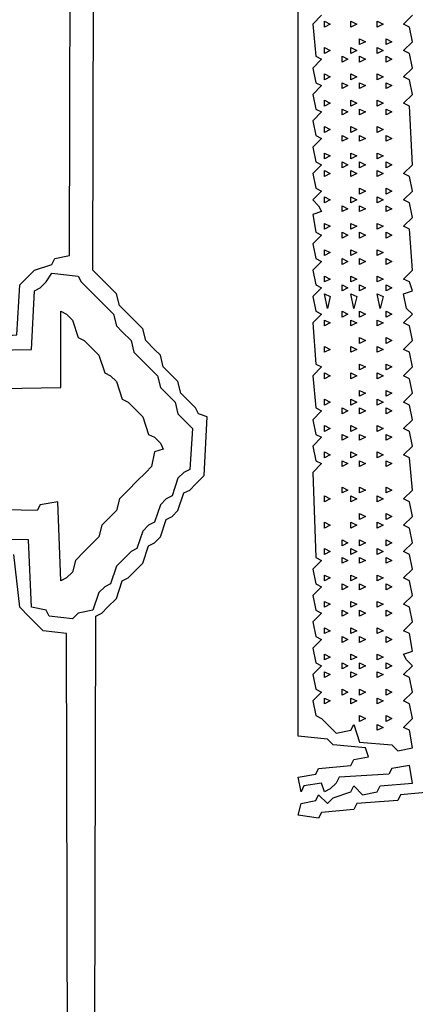
# Model space of a CAD drawing. Units: millimetres. Extents: x 6310 to 12027, y 2716 to 6733.
# Drawn here: x 11324 to 11333, y 5905 to 5927 of the extents above; entities that cross this region are included whole.
import ezdxf

# ---------------------------------------------------------------- set-up
doc = ezdxf.new("R2010")
doc.units = ezdxf.units.MM
doc.header["$LTSCALE"] = 25
doc.layers.add('23', color=7, linetype='Continuous', lineweight=30)

msp = doc.modelspace()

# ---------------------------------------------------------------- linework, layer by layer
at = {"layer": '23', "color": 7, "linetype": 'Continuous', "lineweight": 30}
for points in [[(11227.389, 5949.981), (11274.266, 5949.916), (11274.331, 5920.209), (11274.919, 5920.275), (11274.984, 5920.797), (11275.115, 5920.927), (11275.18, 5921.385), (11275.311, 5921.515), (11275.376, 5921.776), (11275.898, 5921.842), (11275.964, 5921.972), (11276.29, 5922.037), (11276.355, 5949.981), (11323.233, 5949.916), (11323.298, 5920.209), (11324.081, 5920.275), (11324.147, 5921.385), (11324.277, 5921.515), (11324.473, 5921.711), (11324.865, 5921.842), (11324.93, 5921.972), (11325.257, 5922.037), (11325.322, 5949.981), (11372.199, 5949.916)], [(11325.779, 5885.998), (11325.844, 5914.007), (11325.975, 5914.072), (11326.105, 5914.203), (11326.301, 5914.399), (11326.432, 5914.79), (11326.562, 5914.856), (11326.693, 5914.986), (11326.889, 5915.182), (11327.019, 5915.574), (11327.15, 5915.639), (11327.281, 5915.77), (11327.411, 5916.161), (11327.542, 5916.227), (11327.672, 5916.357), (11327.803, 5916.749), (11327.934, 5916.814), (11328.064, 5916.945), (11328.26, 5917.141), (11328.325, 5918.447), (11328.129, 5918.512), (11328.064, 5918.642), (11327.934, 5918.773), (11327.738, 5918.969), (11327.672, 5919.23), (11327.542, 5919.361), (11327.346, 5919.556), (11327.281, 5919.818), (11327.15, 5919.948), (11326.954, 5920.144), (11326.889, 5920.405), (11326.758, 5920.536), (11326.562, 5920.732), (11326.367, 5920.927), (11326.301, 5921.189), (11326.171, 5921.319), (11325.975, 5921.515), (11325.779, 5921.711), (11325.844, 5949.655)], [(11333.352, 5910.09), (11332.634, 5910.024), (11332.569, 5909.894), (11331.655, 5909.828), (11331.59, 5909.698), (11330.872, 5909.633), (11330.806, 5909.502), (11330.349, 5909.567), (11330.415, 5909.828), (11330.741, 5909.894), (11330.806, 5910.024), (11331.002, 5909.828), (11331.133, 5909.959), (11331.524, 5910.09), (11331.59, 5910.22), (11331.786, 5910.024), (11332.112, 5910.09), (11332.177, 5910.22), (11332.895, 5910.285), (11332.83, 5910.677), (11332.438, 5910.612), (11332.373, 5910.481), (11331.263, 5910.416), (11331.198, 5910.285), (11331.067, 5910.155), (11330.937, 5910.09), (11330.872, 5910.285), (11330.48, 5910.22), (11330.415, 5910.09), (11330.349, 5910.416), (11330.741, 5910.481), (11330.806, 5910.612), (11331.524, 5910.677), (11331.59, 5910.808), (11331.916, 5910.873), (11331.851, 5911.069), (11331.133, 5911.134), (11331.002, 5911.265), (11330.349, 5911.33), (11330.349, 5940.775)], [(11330.872, 5927.391), (11330.676, 5927.195), (11330.741, 5926.477), (11330.872, 5926.412), (11330.676, 5926.216), (11330.741, 5925.889), (11330.872, 5925.824), (11330.676, 5925.628), (11330.741, 5925.302), (11330.872, 5925.237), (11330.676, 5925.041), (11330.741, 5924.714), (11330.872, 5924.649), (11330.676, 5924.453), (11330.741, 5924.127), (11330.872, 5924.061), (11330.676, 5923.865), (11330.741, 5923.539), (11330.872, 5923.474), (11330.676, 5923.278), (11330.806, 5923.147), (11330.872, 5923.017), (11330.676, 5922.951), (11330.741, 5922.56), (11330.872, 5922.494), (11330.676, 5922.299), (11330.741, 5921.972), (11330.872, 5921.907), (11330.676, 5921.711), (11330.741, 5921.385), (11330.872, 5921.319), (11330.676, 5921.123), (11330.741, 5920.797), (11330.872, 5920.732), (11330.676, 5920.536), (11330.741, 5919.622), (11330.872, 5919.556), (11330.676, 5919.361), (11330.741, 5918.642), (11330.872, 5918.577), (11330.676, 5918.381), (11330.741, 5918.055), (11330.872, 5917.99), (11330.676, 5917.794), (11330.741, 5917.467), (11330.872, 5917.402), (11330.676, 5917.206), (11330.741, 5915.313), (11330.872, 5915.247), (11330.676, 5915.052), (11330.741, 5914.725), (11330.872, 5914.66), (11330.676, 5914.464), (11330.741, 5914.137), (11330.872, 5914.072), (11330.676, 5913.876), (11330.741, 5913.55), (11330.872, 5913.485), (11330.676, 5913.289), (11330.741, 5912.962), (11330.872, 5912.897), (11330.676, 5912.701), (11330.741, 5912.375), (11330.872, 5912.309), (11330.676, 5912.114), (11330.741, 5911.787), (11330.872, 5911.722), (11331.002, 5911.591), (11331.198, 5911.395), (11331.524, 5911.461), (11331.59, 5911.591), (11331.72, 5911.199), (11332.438, 5911.134), (11332.569, 5911.004), (11332.895, 5911.069), (11332.83, 5911.461), (11332.7, 5911.526), (11332.895, 5911.722), (11332.83, 5912.048), (11332.7, 5912.114), (11332.895, 5912.309), (11332.83, 5912.636), (11332.7, 5912.701), (11332.895, 5912.897), (11332.765, 5913.028), (11332.7, 5913.158), (11332.895, 5913.223), (11332.83, 5913.615), (11332.7, 5913.68), (11332.895, 5913.876), (11332.83, 5914.203), (11332.7, 5914.268), (11332.895, 5914.464), (11332.83, 5914.79), (11332.7, 5914.856), (11332.895, 5915.052), (11332.83, 5915.378), (11332.7, 5915.443), (11332.895, 5915.639), (11332.83, 5915.966), (11332.7, 5916.031), (11332.895, 5916.227), (11332.83, 5916.553), (11332.7, 5916.618), (11332.895, 5916.814), (11332.83, 5917.532), (11332.7, 5917.598), (11332.895, 5917.794), (11332.83, 5918.12), (11332.7, 5918.185), (11332.895, 5918.381), (11332.83, 5918.708), (11332.7, 5918.773), (11332.895, 5918.969), (11332.83, 5919.295), (11332.7, 5919.361), (11332.895, 5919.556), (11332.83, 5919.883), (11332.7, 5919.948), (11332.895, 5920.144), (11332.83, 5920.47), (11332.7, 5920.536), (11332.895, 5920.732), (11332.765, 5920.862), (11332.7, 5921.189), (11332.895, 5921.254), (11332.83, 5921.45), (11332.7, 5921.515), (11332.895, 5921.711), (11332.83, 5922.625), (11332.7, 5922.69), (11332.895, 5922.886), (11332.83, 5923.213), (11332.7, 5923.278), (11332.895, 5923.474), (11332.83, 5923.8), (11332.7, 5923.865), (11332.895, 5924.061), (11332.83, 5925.367), (11332.7, 5925.432), (11332.895, 5925.628), (11332.83, 5925.955), (11332.7, 5926.02), (11332.895, 5926.216), (11332.83, 5926.542), (11332.7, 5926.608), (11332.895, 5926.803), (11332.83, 5927.13), (11332.7, 5927.195), (11332.895, 5927.391)], [(11330.937, 5927.26), (11331.067, 5927.195), (11330.937, 5927.13), (11330.937, 5927.26)], [(11331.524, 5927.26), (11331.655, 5927.195), (11331.524, 5927.13), (11331.524, 5927.26)], [(11332.112, 5927.26), (11332.243, 5927.195), (11332.112, 5927.13), (11332.112, 5927.26)], [(11331.72, 5926.869), (11331.851, 5926.803), (11331.72, 5926.738), (11331.72, 5926.869)], [(11332.308, 5926.869), (11332.438, 5926.803), (11332.308, 5926.738), (11332.308, 5926.869)], [(11330.937, 5926.673), (11331.067, 5926.608), (11330.937, 5926.542), (11330.937, 5926.673)], [(11331.524, 5926.673), (11331.655, 5926.608), (11331.524, 5926.542), (11331.524, 5926.673)], [(11332.112, 5926.673), (11332.243, 5926.608), (11332.112, 5926.542), (11332.112, 5926.673)], [(11331.329, 5926.477), (11331.459, 5926.412), (11331.329, 5926.346), (11331.329, 5926.477)], [(11331.72, 5926.477), (11331.851, 5926.412), (11331.72, 5926.346), (11331.72, 5926.477)], [(11332.308, 5926.477), (11332.438, 5926.412), (11332.308, 5926.346), (11332.308, 5926.477)], [(11330.937, 5926.085), (11331.067, 5926.02), (11330.937, 5925.955), (11330.937, 5926.085)], [(11331.524, 5926.085), (11331.655, 5926.02), (11331.524, 5925.955), (11331.524, 5926.085)], [(11332.112, 5926.085), (11332.243, 5926.02), (11332.112, 5925.955), (11332.112, 5926.085)], [(11331.329, 5925.889), (11331.459, 5925.824), (11331.329, 5925.759), (11331.329, 5925.889)], [(11331.72, 5925.889), (11331.851, 5925.824), (11331.72, 5925.759), (11331.72, 5925.889)], [(11332.308, 5925.889), (11332.438, 5925.824), (11332.308, 5925.759), (11332.308, 5925.889)], [(11330.937, 5925.498), (11331.067, 5925.432), (11330.937, 5925.367), (11330.937, 5925.498)], [(11331.524, 5925.498), (11331.655, 5925.432), (11331.524, 5925.367), (11331.524, 5925.498)], [(11332.112, 5925.498), (11332.243, 5925.432), (11332.112, 5925.367), (11332.112, 5925.498)], [(11331.329, 5925.302), (11331.459, 5925.237), (11331.329, 5925.171), (11331.329, 5925.302)], [(11331.72, 5925.302), (11331.851, 5925.237), (11331.72, 5925.171), (11331.72, 5925.302)], [(11332.308, 5925.302), (11332.438, 5925.237), (11332.308, 5925.171), (11332.308, 5925.302)], [(11330.937, 5924.91), (11331.067, 5924.845), (11330.937, 5924.78), (11330.937, 5924.91)], [(11331.524, 5924.91), (11331.655, 5924.845), (11331.524, 5924.78), (11331.524, 5924.91)], [(11332.112, 5924.91), (11332.243, 5924.845), (11332.112, 5924.78), (11332.112, 5924.91)], [(11331.329, 5924.714), (11331.459, 5924.649), (11331.329, 5924.584), (11331.329, 5924.714)], [(11331.72, 5924.714), (11331.851, 5924.649), (11331.72, 5924.584), (11331.72, 5924.714)], [(11332.308, 5924.714), (11332.438, 5924.649), (11332.308, 5924.584), (11332.308, 5924.714)], [(11330.937, 5924.323), (11331.067, 5924.257), (11330.937, 5924.192), (11330.937, 5924.323)], [(11331.524, 5924.323), (11331.655, 5924.257), (11331.524, 5924.192), (11331.524, 5924.323)], [(11332.112, 5924.323), (11332.243, 5924.257), (11332.112, 5924.192), (11332.112, 5924.323)], [(11331.329, 5924.127), (11331.459, 5924.061), (11331.329, 5923.996), (11331.329, 5924.127)], [(11331.72, 5924.127), (11331.851, 5924.061), (11331.72, 5923.996), (11331.72, 5924.127)], [(11332.308, 5924.127), (11332.438, 5924.061), (11332.308, 5923.996), (11332.308, 5924.127)], [(11330.937, 5923.931), (11331.067, 5923.865), (11330.937, 5923.8), (11330.937, 5923.931)], [(11331.524, 5923.931), (11331.655, 5923.865), (11331.524, 5923.8), (11331.524, 5923.931)], [(11332.112, 5923.931), (11332.243, 5923.865), (11332.112, 5923.8), (11332.112, 5923.931)], [(11331.72, 5923.539), (11331.851, 5923.474), (11331.72, 5923.408), (11331.72, 5923.539)], [(11332.308, 5923.539), (11332.438, 5923.474), (11332.308, 5923.408), (11332.308, 5923.539)], [(11330.937, 5923.343), (11331.067, 5923.278), (11330.937, 5923.213), (11330.937, 5923.343)], [(11331.524, 5923.343), (11331.655, 5923.278), (11331.524, 5923.213), (11331.524, 5923.343)], [(11332.112, 5923.343), (11332.243, 5923.278), (11332.112, 5923.213), (11332.112, 5923.343)], [(11331.329, 5923.147), (11331.459, 5923.082), (11331.329, 5923.017), (11331.329, 5923.147)], [(11331.72, 5923.147), (11331.851, 5923.082), (11331.72, 5923.017), (11331.72, 5923.147)], [(11332.308, 5923.147), (11332.438, 5923.082), (11332.308, 5923.017), (11332.308, 5923.147)], [(11330.937, 5922.756), (11331.067, 5922.69), (11330.937, 5922.625), (11330.937, 5922.756)], [(11331.329, 5922.56), (11331.459, 5922.494), (11331.329, 5922.429), (11331.329, 5922.56)], [(11331.524, 5922.756), (11331.655, 5922.69), (11331.524, 5922.625), (11331.524, 5922.756)], [(11331.72, 5922.56), (11331.851, 5922.494), (11331.72, 5922.429), (11331.72, 5922.56)], [(11332.112, 5922.756), (11332.243, 5922.69), (11332.112, 5922.625), (11332.112, 5922.756)], [(11332.308, 5922.56), (11332.438, 5922.494), (11332.308, 5922.429), (11332.308, 5922.56)], [(11330.937, 5922.168), (11331.067, 5922.103), (11330.937, 5922.037), (11330.937, 5922.168)], [(11331.524, 5922.168), (11331.655, 5922.103), (11331.524, 5922.037), (11331.524, 5922.168)], [(11332.112, 5922.168), (11332.243, 5922.103), (11332.112, 5922.037), (11332.112, 5922.168)], [(11331.329, 5921.972), (11331.459, 5921.907), (11331.329, 5921.842), (11331.329, 5921.972)], [(11331.72, 5921.972), (11331.851, 5921.907), (11331.72, 5921.842), (11331.72, 5921.972)], [(11332.308, 5921.972), (11332.438, 5921.907), (11332.308, 5921.842), (11332.308, 5921.972)], [(11324.865, 5921.646), (11325.453, 5921.58), (11325.518, 5921.45), (11325.648, 5921.319), (11325.844, 5921.123), (11326.04, 5920.927), (11326.236, 5920.732), (11326.301, 5920.47), (11326.432, 5920.34), (11326.628, 5920.144), (11326.693, 5919.883), (11326.824, 5919.752), (11327.019, 5919.556), (11327.215, 5919.361), (11327.281, 5919.099), (11327.411, 5918.969), (11327.607, 5918.773), (11327.672, 5918.512), (11327.803, 5918.381), (11327.999, 5918.185), (11327.934, 5917.271), (11327.803, 5917.206), (11327.672, 5917.075), (11327.542, 5916.684), (11327.411, 5916.618), (11327.281, 5916.488), (11327.15, 5916.096), (11327.019, 5916.031), (11326.889, 5915.9), (11326.758, 5915.509), (11326.628, 5915.443), (11326.497, 5915.313), (11326.301, 5915.117), (11326.171, 5914.725), (11326.04, 5914.66), (11325.91, 5914.529), (11325.779, 5914.137), (11325.453, 5914.072), (11325.322, 5913.942), (11324.8, 5914.007), (11324.734, 5914.137), (11324.408, 5914.203), (11324.343, 5915.704), (11320.882, 5915.77)], [(11321.013, 5919.883), (11324.408, 5919.948), (11324.473, 5921.254), (11324.604, 5921.319), (11324.734, 5921.45), (11324.865, 5921.646)], [(11330.937, 5921.58), (11331.067, 5921.515), (11330.937, 5921.45), (11330.937, 5921.58)], [(11331.524, 5921.58), (11331.655, 5921.515), (11331.524, 5921.45), (11331.524, 5921.58)], [(11332.112, 5921.58), (11332.243, 5921.515), (11332.112, 5921.45), (11332.112, 5921.58)], [(11331.329, 5921.385), (11331.459, 5921.319), (11331.329, 5921.254), (11331.329, 5921.385)], [(11331.72, 5921.385), (11331.851, 5921.319), (11331.72, 5921.254), (11331.72, 5921.385)], [(11332.308, 5921.385), (11332.438, 5921.319), (11332.308, 5921.254), (11332.308, 5921.385)], [(11330.937, 5921.189), (11331.067, 5921.123), (11331.002, 5920.862), (11330.937, 5921.189)], [(11331.524, 5921.189), (11331.655, 5921.123), (11331.59, 5920.862), (11331.524, 5921.189)], [(11332.112, 5921.189), (11332.243, 5921.123), (11332.177, 5920.862), (11332.112, 5921.189)], [(11321.144, 5919.034), (11325.061, 5919.099), (11325.061, 5920.797)], [(11325.061, 5920.797), (11325.191, 5920.732), (11325.322, 5920.601), (11325.453, 5920.209), (11325.583, 5920.144), (11325.714, 5920.013), (11325.91, 5919.818), (11326.04, 5919.426), (11326.171, 5919.361), (11326.301, 5919.23), (11326.432, 5918.838), (11326.562, 5918.773), (11326.693, 5918.642), (11326.889, 5918.447), (11327.019, 5918.055), (11327.15, 5917.99), (11327.281, 5917.859), (11327.346, 5917.728), (11327.15, 5917.663), (11327.085, 5917.337), (11326.954, 5917.206), (11326.758, 5917.01), (11326.562, 5916.814), (11326.367, 5916.618), (11326.301, 5916.357), (11326.171, 5916.227), (11325.975, 5916.031), (11325.91, 5915.77), (11325.779, 5915.639), (11325.583, 5915.443), (11325.387, 5915.247), (11325.322, 5914.986), (11325.191, 5914.856), (11325.061, 5914.79), (11324.996, 5916.553), (11324.604, 5916.488), (11324.539, 5916.357), (11321.339, 5916.423)], [(11330.937, 5920.601), (11331.067, 5920.536), (11330.937, 5920.47), (11330.937, 5920.601)], [(11331.329, 5920.797), (11331.459, 5920.732), (11331.329, 5920.666), (11331.329, 5920.797)], [(11331.524, 5920.601), (11331.655, 5920.536), (11331.524, 5920.47), (11331.524, 5920.601)], [(11331.72, 5920.797), (11331.851, 5920.732), (11331.72, 5920.666), (11331.72, 5920.797)], [(11332.112, 5920.601), (11332.243, 5920.536), (11332.112, 5920.47), (11332.112, 5920.601)], [(11332.308, 5920.797), (11332.438, 5920.732), (11332.308, 5920.666), (11332.308, 5920.797)], [(11331.72, 5920.209), (11331.851, 5920.144), (11331.72, 5920.079), (11331.72, 5920.209)], [(11332.308, 5920.209), (11332.438, 5920.144), (11332.308, 5920.079), (11332.308, 5920.209)], [(11330.937, 5920.013), (11331.067, 5919.948), (11330.937, 5919.883), (11330.937, 5920.013)], [(11331.524, 5920.013), (11331.655, 5919.948), (11331.524, 5919.883), (11331.524, 5920.013)], [(11332.112, 5920.013), (11332.243, 5919.948), (11332.112, 5919.883), (11332.112, 5920.013)], [(11331.72, 5919.622), (11331.851, 5919.556), (11331.72, 5919.491), (11331.72, 5919.622)], [(11332.308, 5919.622), (11332.438, 5919.556), (11332.308, 5919.491), (11332.308, 5919.622)], [(11330.937, 5919.426), (11331.067, 5919.361), (11330.937, 5919.295), (11330.937, 5919.426)], [(11331.524, 5919.426), (11331.655, 5919.361), (11331.524, 5919.295), (11331.524, 5919.426)], [(11332.112, 5919.426), (11332.243, 5919.361), (11332.112, 5919.295), (11332.112, 5919.426)], [(11330.937, 5918.838), (11331.067, 5918.773), (11330.937, 5918.708), (11330.937, 5918.838)], [(11331.524, 5918.838), (11331.655, 5918.773), (11331.524, 5918.708), (11331.524, 5918.838)], [(11331.72, 5919.034), (11331.851, 5918.969), (11331.72, 5918.904), (11331.72, 5919.034)], [(11332.112, 5918.838), (11332.243, 5918.773), (11332.112, 5918.708), (11332.112, 5918.838)], [(11332.308, 5919.034), (11332.438, 5918.969), (11332.308, 5918.904), (11332.308, 5919.034)], [(11331.329, 5918.642), (11331.459, 5918.577), (11331.329, 5918.512), (11331.329, 5918.642)], [(11331.72, 5918.642), (11331.851, 5918.577), (11331.72, 5918.512), (11331.72, 5918.642)], [(11332.308, 5918.642), (11332.438, 5918.577), (11332.308, 5918.512), (11332.308, 5918.642)], [(11330.937, 5918.251), (11331.067, 5918.185), (11330.937, 5918.12), (11330.937, 5918.251)], [(11331.524, 5918.251), (11331.655, 5918.185), (11331.524, 5918.12), (11331.524, 5918.251)], [(11332.112, 5918.251), (11332.243, 5918.185), (11332.112, 5918.12), (11332.112, 5918.251)], [(11331.329, 5918.055), (11331.459, 5917.99), (11331.329, 5917.924), (11331.329, 5918.055)], [(11331.72, 5918.055), (11331.851, 5917.99), (11331.72, 5917.924), (11331.72, 5918.055)], [(11332.308, 5918.055), (11332.438, 5917.99), (11332.308, 5917.924), (11332.308, 5918.055)], [(11330.937, 5917.663), (11331.067, 5917.598), (11330.937, 5917.532), (11330.937, 5917.663)], [(11331.524, 5917.663), (11331.655, 5917.598), (11331.524, 5917.532), (11331.524, 5917.663)], [(11332.112, 5917.663), (11332.243, 5917.598), (11332.112, 5917.532), (11332.112, 5917.663)], [(11331.329, 5917.467), (11331.459, 5917.402), (11331.329, 5917.337), (11331.329, 5917.467)], [(11331.72, 5917.467), (11331.851, 5917.402), (11331.72, 5917.337), (11331.72, 5917.467)], [(11332.308, 5917.467), (11332.438, 5917.402), (11332.308, 5917.337), (11332.308, 5917.467)], [(11331.329, 5916.88), (11331.459, 5916.814), (11331.329, 5916.749), (11331.329, 5916.88)], [(11331.72, 5916.88), (11331.851, 5916.814), (11331.72, 5916.749), (11331.72, 5916.88)], [(11332.308, 5916.88), (11332.438, 5916.814), (11332.308, 5916.749), (11332.308, 5916.88)], [(11330.937, 5916.684), (11331.067, 5916.618), (11330.937, 5916.553), (11330.937, 5916.684)], [(11331.524, 5916.684), (11331.655, 5916.618), (11331.524, 5916.553), (11331.524, 5916.684)], [(11332.112, 5916.684), (11332.243, 5916.618), (11332.112, 5916.553), (11332.112, 5916.684)], [(11331.72, 5916.292), (11331.851, 5916.227), (11331.72, 5916.161), (11331.72, 5916.292)], [(11332.308, 5916.292), (11332.438, 5916.227), (11332.308, 5916.161), (11332.308, 5916.292)], [(11330.937, 5916.096), (11331.067, 5916.031), (11330.937, 5915.966), (11330.937, 5916.096)], [(11331.524, 5916.096), (11331.655, 5916.031), (11331.524, 5915.966), (11331.524, 5916.096)], [(11332.112, 5916.096), (11332.243, 5916.031), (11332.112, 5915.966), (11332.112, 5916.096)], [(11331.329, 5915.704), (11331.459, 5915.639), (11331.329, 5915.574), (11331.329, 5915.704)], [(11331.72, 5915.704), (11331.851, 5915.639), (11331.72, 5915.574), (11331.72, 5915.704)], [(11332.308, 5915.704), (11332.438, 5915.639), (11332.308, 5915.574), (11332.308, 5915.704)], [(11371.612, 5885.476), (11325.453, 5885.41), (11325.387, 5885.606), (11325.257, 5885.672), (11325.191, 5913.615), (11324.669, 5913.68), (11324.539, 5913.811), (11324.343, 5914.007), (11324.147, 5914.203), (11324.016, 5915.378)], [(11330.937, 5915.509), (11331.067, 5915.443), (11330.937, 5915.378), (11330.937, 5915.509)], [(11331.524, 5915.509), (11331.655, 5915.443), (11331.524, 5915.378), (11331.524, 5915.509)], [(11332.112, 5915.509), (11332.243, 5915.443), (11332.112, 5915.378), (11332.112, 5915.509)], [(11331.329, 5915.313), (11331.459, 5915.247), (11331.329, 5915.182), (11331.329, 5915.313)], [(11331.72, 5915.313), (11331.851, 5915.247), (11331.72, 5915.182), (11331.72, 5915.313)], [(11332.308, 5915.313), (11332.438, 5915.247), (11332.308, 5915.182), (11332.308, 5915.313)], [(11330.937, 5914.921), (11331.067, 5914.856), (11330.937, 5914.79), (11330.937, 5914.921)], [(11331.524, 5914.921), (11331.655, 5914.856), (11331.524, 5914.79), (11331.524, 5914.921)], [(11332.112, 5914.921), (11332.243, 5914.856), (11332.112, 5914.79), (11332.112, 5914.921)], [(11331.329, 5914.725), (11331.459, 5914.66), (11331.329, 5914.594), (11331.329, 5914.725)], [(11331.72, 5914.725), (11331.851, 5914.66), (11331.72, 5914.594), (11331.72, 5914.725)], [(11332.308, 5914.725), (11332.438, 5914.66), (11332.308, 5914.594), (11332.308, 5914.725)], [(11330.937, 5914.333), (11331.067, 5914.268), (11330.937, 5914.203), (11330.937, 5914.333)], [(11331.524, 5914.333), (11331.655, 5914.268), (11331.524, 5914.203), (11331.524, 5914.333)], [(11332.112, 5914.333), (11332.243, 5914.268), (11332.112, 5914.203), (11332.112, 5914.333)], [(11331.329, 5914.137), (11331.459, 5914.072), (11331.329, 5914.007), (11331.329, 5914.137)], [(11331.72, 5914.137), (11331.851, 5914.072), (11331.72, 5914.007), (11331.72, 5914.137)], [(11332.308, 5914.137), (11332.438, 5914.072), (11332.308, 5914.007), (11332.308, 5914.137)], [(11330.937, 5913.746), (11331.067, 5913.68), (11330.937, 5913.615), (11330.937, 5913.746)], [(11331.524, 5913.746), (11331.655, 5913.68), (11331.524, 5913.615), (11331.524, 5913.746)], [(11332.112, 5913.746), (11332.243, 5913.68), (11332.112, 5913.615), (11332.112, 5913.746)], [(11331.329, 5913.55), (11331.459, 5913.485), (11331.329, 5913.419), (11331.329, 5913.55)], [(11331.72, 5913.55), (11331.851, 5913.485), (11331.72, 5913.419), (11331.72, 5913.55)], [(11332.308, 5913.55), (11332.438, 5913.485), (11332.308, 5913.419), (11332.308, 5913.55)], [(11330.937, 5913.158), (11331.067, 5913.093), (11330.937, 5913.028), (11330.937, 5913.158)], [(11331.524, 5913.158), (11331.655, 5913.093), (11331.524, 5913.028), (11331.524, 5913.158)], [(11332.112, 5913.158), (11332.243, 5913.093), (11332.112, 5913.028), (11332.112, 5913.158)], [(11331.329, 5912.962), (11331.459, 5912.897), (11331.329, 5912.832), (11331.329, 5912.962)], [(11331.72, 5912.962), (11331.851, 5912.897), (11331.72, 5912.832), (11331.72, 5912.962)], [(11332.308, 5912.962), (11332.438, 5912.897), (11332.308, 5912.832), (11332.308, 5912.962)], [(11330.937, 5912.766), (11331.067, 5912.701), (11330.937, 5912.636), (11330.937, 5912.766)], [(11331.524, 5912.766), (11331.655, 5912.701), (11331.524, 5912.636), (11331.524, 5912.766)], [(11332.112, 5912.766), (11332.243, 5912.701), (11332.112, 5912.636), (11332.112, 5912.766)], [(11331.329, 5912.375), (11331.459, 5912.309), (11331.329, 5912.244), (11331.329, 5912.375)], [(11331.72, 5912.375), (11331.851, 5912.309), (11331.72, 5912.244), (11331.72, 5912.375)], [(11332.308, 5912.375), (11332.438, 5912.309), (11332.308, 5912.244), (11332.308, 5912.375)], [(11330.937, 5912.179), (11331.067, 5912.114), (11330.937, 5912.048), (11330.937, 5912.179)], [(11331.524, 5912.179), (11331.655, 5912.114), (11331.524, 5912.048), (11331.524, 5912.179)], [(11332.112, 5912.179), (11332.243, 5912.114), (11332.112, 5912.048), (11332.112, 5912.179)], [(11331.72, 5911.787), (11331.851, 5911.722), (11331.72, 5911.656), (11331.72, 5911.787)], [(11332.112, 5911.591), (11332.243, 5911.526), (11332.112, 5911.461), (11332.112, 5911.591)], [(11332.308, 5911.787), (11332.438, 5911.722), (11332.308, 5911.656), (11332.308, 5911.787)]]:
    msp.add_lwpolyline(points, dxfattribs=at)

doc.saveas('drawing.dxf')
